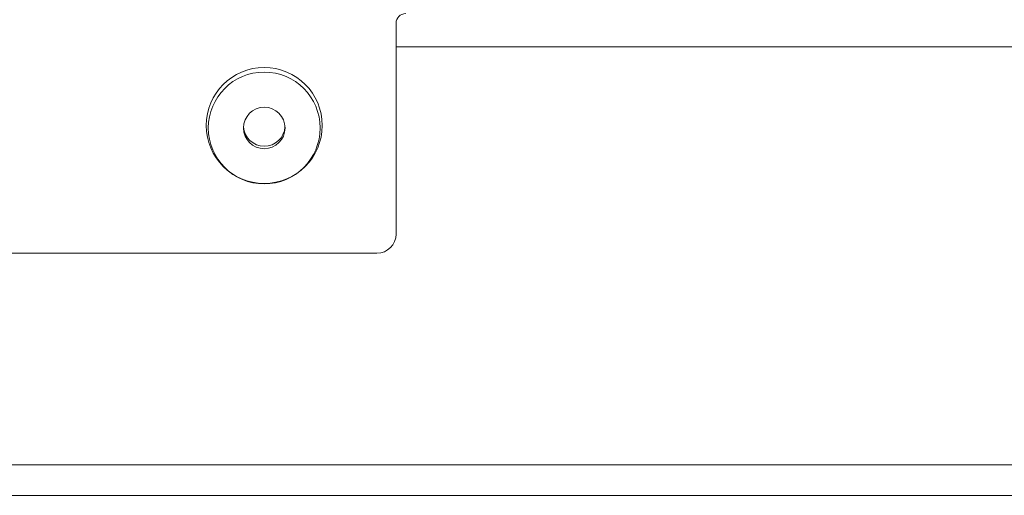
# Model space of a CAD drawing. Units: inches. Extents: x 23 to 151, y 15 to 130.
# Drawn here: x 34 to 37, y 15 to 16 of the extents above; entities that cross this region are included whole.
import ezdxf

# ---------------------------------------------------------------- set-up
doc = ezdxf.new("R2010")
doc.units = ezdxf.units.IN
doc.header["$MEASUREMENT"] = 0
doc.layers.add('Trimetric', color=7, linetype='Continuous', true_color=0xffffff)

msp = doc.modelspace()

# ---------------------------------------------------------------- linework, layer by layer
at = {"layer": 'Trimetric', "color": 18, "linetype": 'Continuous', "lineweight": 18}
for p, q in [((34.805, 16.2322), (34.805, 15.5722)), ((34.8049, 16.1582), (41.58, 16.1582)), ((32.04, 15.5122), (34.745, 15.5122)), ((43.08, 14.8502), (23.705, 14.8502)), ((23.705, 14.7542), (43.08, 14.7542))]:
    msp.add_line(p, q, dxfattribs=at)
for centre, radius in [((34.3925, 15.9122), 0.1815), ((34.3925, 15.9042), 0.175), ((34.3925, 15.9042), 0.065)]:
    msp.add_circle(centre, radius, dxfattribs=at)
for centre, radius, start, end in [((34.835, 16.2322), 0.03, 90, 180), ((34.3925, 15.9122), 0.065, 183.5325, 356.4675), ((34.745, 15.5722), 0.06, 270, 0)]:
    msp.add_arc(centre, radius, start, end, dxfattribs=at)

doc.saveas('drawing.dxf')
